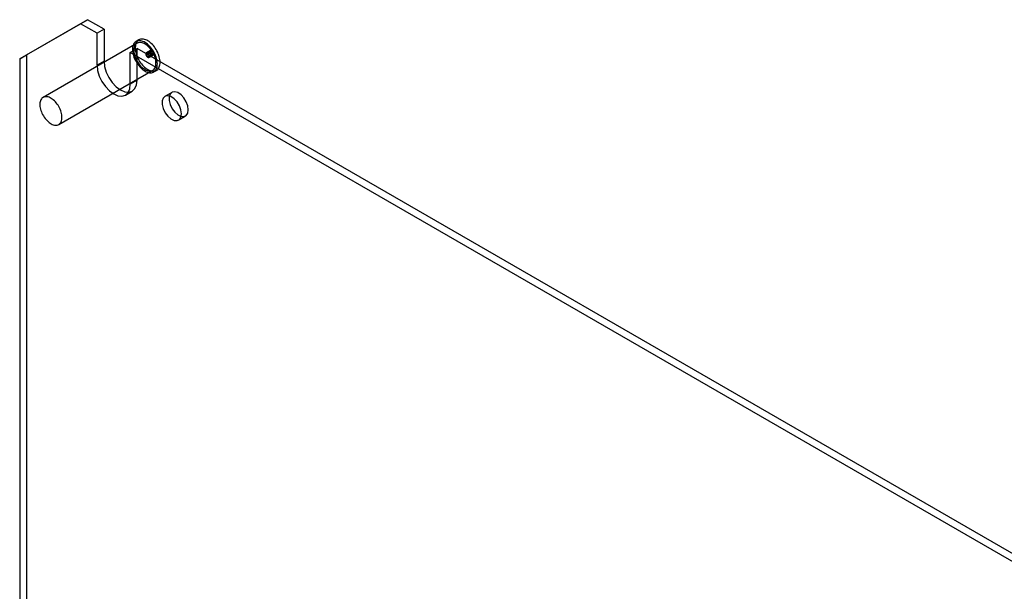
# Model space of a CAD drawing. Extents: x 0 to 420, y 0 to 297.
# Drawn here: x 327 to 369, y 193 to 217 of the extents above; entities that cross this region are included whole.
import ezdxf

# ---------------------------------------------------------------- set-up
doc = ezdxf.new("R2010")
doc.units = 0
doc.layers.get('0').update_dxf_attribs({"linetype": 'CONTINUOUS'})

msp = doc.modelspace()

# ---------------------------------------------------------------- linework, layer by layer
at = {"color": 7, "linetype": 'CONTINUOUS'}
for p, q in [((330.044028, 217.121692), (327.451303, 215.624457)), ((327.745931, 215.794542), (330.338656, 217.291777)), ((330.338656, 217.291777), (330.044028, 217.121692)), ((330.751135, 216.713488), (330.044028, 217.121692)), ((331.045762, 216.883573), (330.338656, 217.291777)), ((331.045762, 216.883573), (330.751135, 216.713488)), ((330.751135, 215.352586), (330.751135, 216.713488)), ((331.045762, 216.883573), (331.045762, 215.522671)), ((332.456653, 216.290532), (328.449714, 213.977376)), ((332.532841, 216.430737), (332.41499, 216.362703)), ((327.451303, 215.624457), (327.745931, 215.794542)), ((327.745931, 215.794542), (327.745931, 144.211131)), ((332.165348, 215.89708), (332.459976, 216.067165)), ((332.165348, 214.536178), (332.165348, 215.89708)), ((386.730421, 184.397333), (332.165348, 215.89708)), ((332.459976, 214.706263), (332.459976, 216.067165)), ((387.025049, 184.567418), (332.459976, 216.067165)), ((333.028342, 215.980682), (332.851565, 215.878631)), ((333.051256, 215.940988), (332.87448, 215.838937)), ((333.10071, 215.925097), (332.923933, 215.823046)), ((332.923933, 215.823046), (332.935018, 215.851815)), ((333.111795, 215.953866), (332.935018, 215.851815)), ((332.941141, 215.723464), (333.117918, 215.825515)), ((333.131727, 215.856038), (332.954951, 215.753987)), ((332.964056, 215.68377), (333.140832, 215.785821)), ((333.164136, 215.837329), (332.98736, 215.735278)), ((333.111795, 215.953866), (333.10071, 215.925097)), ((333.131727, 215.856038), (333.164136, 215.837329)), ((327.451303, 215.624457), (327.451303, 144.041046)), ((331.045762, 215.522671), (330.751135, 215.352586)), ((332.98736, 215.735278), (332.954951, 215.753987)), ((329.116327, 212.822644), (333.123265, 215.135801)), ((333.164929, 215.06363), (333.28278, 215.131664)), ((332.459976, 214.706263), (332.165348, 214.536178)), ((331.958201, 214.078333), (332.252829, 214.248418)), ((333.9361, 214.190948), (333.641472, 214.020863)), ((334.224758, 213.010473), (334.519386, 213.180558))]:
    msp.add_line(p, q, dxfattribs=at)
at = {"color": 7, "linetype": 'CONTINUOUS', "flags": 128}
for points in [[(333.320289, 215.407013), (333.318092, 215.463971), (333.311518, 215.522993), (333.300623, 215.583592), (333.285496, 215.645263), (333.266263, 215.707498), (333.243083, 215.76978), (333.216149, 215.831592), (333.185683, 215.892423), (333.151938, 215.951769), (333.115193, 216.009137), (333.075753, 216.064054), (333.033945, 216.116062), (332.990116, 216.164732), (332.944628, 216.20966), (332.897858, 216.250474), (332.850194, 216.286836), (332.802031, 216.318444), (332.753768, 216.345037), (332.705805, 216.366394), (332.658539, 216.382338), (332.612362, 216.392737), (332.567657, 216.397505), (332.524794, 216.396602), (332.484128, 216.390036), (332.445997, 216.377861), (332.410715, 216.360179), (332.378576, 216.337135), (332.349846, 216.30892), (332.324763, 216.275769), (332.303534, 216.237957), (332.286337, 216.195795), (332.273312, 216.149635), (332.264569, 216.099857), (332.260179, 216.046876), (332.260179, 215.991129), (332.264569, 215.933079), (332.273312, 215.873206), (332.286337, 215.812008), (332.303534, 215.74999), (332.324763, 215.687668), (332.349846, 215.625556), (332.378576, 215.564171), (332.410715, 215.50402), (332.445997, 215.445603), (332.484128, 215.389402), (332.524794, 215.335884), (332.567657, 215.285493), (332.612362, 215.238645), (332.658539, 215.195729), (332.705805, 215.157101), (332.753768, 215.123081), (332.802031, 215.093951), (332.850194, 215.069951), (332.897858, 215.051281), (332.944628, 215.038096), (332.990116, 215.030505), (333.033945, 215.02857), (333.075753, 215.032309), (333.115193, 215.041689), (333.151938, 215.056633), (333.185683, 215.077017), (333.216149, 215.102673), (333.243083, 215.133387), (333.266263, 215.168906), (333.285496, 215.208935), (333.300623, 215.253141), (333.311518, 215.30116), (333.318092, 215.352593), (333.320289, 215.407013)], [(333.261364, 215.44103), (333.259163, 215.494839), (333.252581, 215.550687), (333.241681, 215.608051), (333.226562, 215.666397), (333.207367, 215.725179), (333.184275, 215.783849), (333.157501, 215.84186), (333.127296, 215.898668), (333.093941, 215.953745), (333.057747, 216.006576), (333.019054, 216.056667), (332.978221, 216.103551), (332.935631, 216.14679), (332.891681, 216.18598), (332.846781, 216.220756), (332.80135, 216.250792), (332.755813, 216.275809), (332.710595, 216.295573), (332.666118, 216.309899), (332.622797, 216.318653), (332.581037, 216.321754), (332.541227, 216.319173), (332.50374, 216.310934), (332.468925, 216.297114), (332.437108, 216.277841), (332.408585, 216.253296), (332.383623, 216.223708), (332.362454, 216.189354), (332.345278, 216.150553), (332.332253, 216.107669), (332.323501, 216.061101), (332.319105, 216.011285), (332.319105, 215.958685), (332.323501, 215.903793), (332.332253, 215.847121), (332.345278, 215.789198), (332.362454, 215.730566), (332.383623, 215.671771), (332.408585, 215.613362), (332.437108, 215.555885), (332.468925, 215.499877), (332.50374, 215.445861), (332.541227, 215.39434), (332.581037, 215.345795), (332.622797, 215.300681), (332.666118, 215.259418), (332.710595, 215.222392), (332.755813, 215.189948), (332.80135, 215.162389), (332.846781, 215.139973), (332.891681, 215.122908), (332.935631, 215.111354), (332.978221, 215.10542), (333.019054, 215.105159), (333.057747, 215.110576), (333.093941, 215.121618), (333.127296, 215.138184), (333.157501, 215.160119), (333.184275, 215.187216), (333.207367, 215.219225), (333.226562, 215.255845), (333.241681, 215.296736), (333.252581, 215.341514), (333.259163, 215.389763), (333.261364, 215.44103)], [(333.43814, 215.475047), (333.435943, 215.532005), (333.42937, 215.591027), (333.418474, 215.651626), (333.403347, 215.713297), (333.384114, 215.775532), (333.360935, 215.837814), (333.334, 215.899626), (333.303534, 215.960457), (333.269789, 216.019803), (333.233044, 216.077171), (333.193604, 216.132088), (333.151797, 216.184096), (333.107967, 216.232766), (333.062479, 216.277694), (333.015709, 216.318508), (332.968045, 216.35487), (332.919882, 216.386478), (332.871619, 216.413071), (332.823656, 216.434428), (332.77639, 216.450372), (332.730214, 216.460771), (332.685508, 216.465539), (332.642645, 216.464636), (332.601979, 216.45807), (332.563848, 216.445895), (332.528566, 216.428213), (332.496427, 216.405169), (332.467697, 216.376954), (332.442614, 216.343803), (332.421386, 216.305991), (332.404188, 216.263829), (332.391163, 216.217669), (332.38242, 216.167891), (332.37803, 216.11491), (332.37803, 216.059163), (332.38242, 216.001113), (332.391163, 215.94124), (332.404188, 215.880042), (332.421386, 215.818024), (332.442614, 215.755702), (332.467697, 215.69359), (332.496427, 215.632205), (332.528566, 215.572054), (332.563848, 215.513637), (332.601979, 215.457436), (332.642645, 215.403918), (332.685508, 215.353527), (332.730214, 215.306679), (332.77639, 215.263763), (332.823656, 215.225135), (332.871619, 215.191115), (332.919882, 215.161985), (332.968045, 215.137985), (333.015709, 215.119315), (333.062479, 215.10613), (333.107967, 215.098539), (333.151797, 215.096604), (333.193604, 215.100343), (333.233044, 215.109723), (333.269789, 215.124667), (333.303534, 215.145051), (333.334, 215.170707), (333.360935, 215.201421), (333.384114, 215.23694), (333.403347, 215.276969), (333.418474, 215.321175), (333.42937, 215.369194), (333.435943, 215.420627), (333.43814, 215.475047)], [(332.935018, 215.851815), (332.90203, 215.876155), (332.870056, 215.883852), (332.844699, 215.873555), (332.830405, 215.84707), (332.829678, 215.80904), (332.842647, 215.766129), (332.867038, 215.725861), (332.898575, 215.695292), (332.931731, 215.679782), (332.960694, 215.682049), (332.980388, 215.701695), (332.98736, 215.735278)], [(332.954951, 215.753987), (332.950819, 215.734086), (332.939149, 215.722444), (332.921986, 215.721101), (332.902338, 215.730292), (332.883649, 215.748406), (332.869195, 215.772269), (332.86151, 215.797698), (332.861941, 215.820234), (332.870411, 215.835929), (332.885437, 215.842031), (332.904385, 215.83747), (332.923933, 215.823046)], [(333.164136, 215.837329), (333.157165, 215.803746), (333.137471, 215.7841), (333.108508, 215.781833), (333.075352, 215.797343), (333.043814, 215.827912), (333.019424, 215.86818), (333.006455, 215.911091), (333.007182, 215.949121), (333.021476, 215.975606), (333.046833, 215.985903), (333.078807, 215.978206), (333.111795, 215.953866)], [(333.10071, 215.925097), (333.081162, 215.939521), (333.062214, 215.944082), (333.047188, 215.93798), (333.038717, 215.922285), (333.038287, 215.899749), (333.045972, 215.87432), (333.060425, 215.850458), (333.079114, 215.832343), (333.098762, 215.823152), (333.115926, 215.824495), (333.127596, 215.836137), (333.131727, 215.856038)], [(330.751135, 215.352586), (330.775229, 215.127341), (330.845869, 214.889627), (330.958241, 214.655645), (331.104688, 214.441339), (331.275229, 214.261315), (331.458241, 214.127841), (331.641254, 214.050013), (331.811795, 214.033135), (331.958241, 214.078357), (332.070614, 214.182597), (332.141254, 214.338751), (332.165348, 214.536178)], [(331.045762, 215.522671), (331.069856, 215.297426), (331.140497, 215.059712), (331.252869, 214.82573), (331.399316, 214.611424), (331.569856, 214.4314), (331.752869, 214.297926), (331.935882, 214.220098), (332.106423, 214.20322), (332.252869, 214.248442), (332.365242, 214.352682), (332.435882, 214.508836), (332.459976, 214.706263)], [(334.640222, 213.447634), (334.617873, 213.615195), (334.553247, 213.790403), (334.453348, 213.95427), (334.329001, 214.089039), (334.193681, 214.180105), (334.062052, 214.217601), (333.948379, 214.197463), (333.864979, 214.121874), (333.82089, 213.999023), (333.82089, 213.842225), (333.864979, 213.668471), (333.948379, 213.49659), (334.062052, 213.345207), (334.193681, 213.230728), (334.329001, 213.165558), (334.453348, 213.156759), (334.553247, 213.205285), (334.617873, 213.305877), (334.640222, 213.447634)], [(329.254425, 213.127874), (329.252225, 213.181683), (329.245643, 213.23753), (329.234742, 213.294895), (329.219624, 213.35324), (329.200429, 213.412023), (329.177337, 213.470693), (329.150563, 213.528703), (329.120357, 213.585512), (329.087002, 213.640589), (329.050809, 213.693419), (329.012115, 213.74351), (328.971283, 213.790394), (328.928693, 213.833633), (328.884742, 213.872824), (328.839842, 213.907599), (328.794412, 213.937636), (328.748875, 213.962653), (328.703656, 213.982417), (328.659179, 213.996743), (328.615858, 214.005497), (328.574098, 214.008598), (328.534289, 214.006017), (328.496802, 213.997778), (328.461987, 213.983957), (328.430169, 213.964685), (328.401646, 213.94014), (328.376684, 213.910552), (328.355516, 213.876198), (328.338339, 213.837397), (328.325314, 213.794512), (328.316563, 213.747945), (328.312167, 213.698128), (328.312167, 213.645529), (328.316563, 213.590636), (328.325314, 213.533964), (328.338339, 213.476042), (328.355516, 213.417409), (328.376684, 213.358614), (328.401646, 213.300206), (328.430169, 213.242729), (328.461987, 213.186721), (328.496802, 213.132704), (328.534289, 213.081183), (328.574098, 213.032639), (328.615858, 212.987525), (328.659179, 212.946262), (328.703656, 212.909236), (328.748875, 212.876792), (328.794412, 212.849233), (328.839842, 212.826816), (328.884742, 212.809752), (328.928693, 212.798198), (328.971283, 212.792263), (329.012115, 212.792003), (329.050809, 212.797419), (329.087002, 212.808462), (329.120357, 212.825028), (329.150563, 212.846962), (329.177337, 212.87406), (329.200429, 212.906069), (329.219624, 212.942689), (329.234742, 212.983579), (329.245643, 213.028358), (329.252225, 213.076606), (329.254425, 213.127874)], [(334.345594, 213.277549), (334.323245, 213.44511), (334.258619, 213.620318), (334.15872, 213.784185), (334.034373, 213.918954), (333.899053, 214.01002), (333.767424, 214.047516), (333.653751, 214.027378), (333.570351, 213.951789), (333.526262, 213.828938), (333.526262, 213.67214), (333.570351, 213.498386), (333.653751, 213.326505), (333.767424, 213.175122), (333.899053, 213.060643), (334.034373, 212.995473), (334.15872, 212.986674), (334.258619, 213.0352), (334.323245, 213.135792), (334.345594, 213.277549)]]:
    msp.add_lwpolyline(points, dxfattribs=at)

doc.saveas('drawing.dxf')
